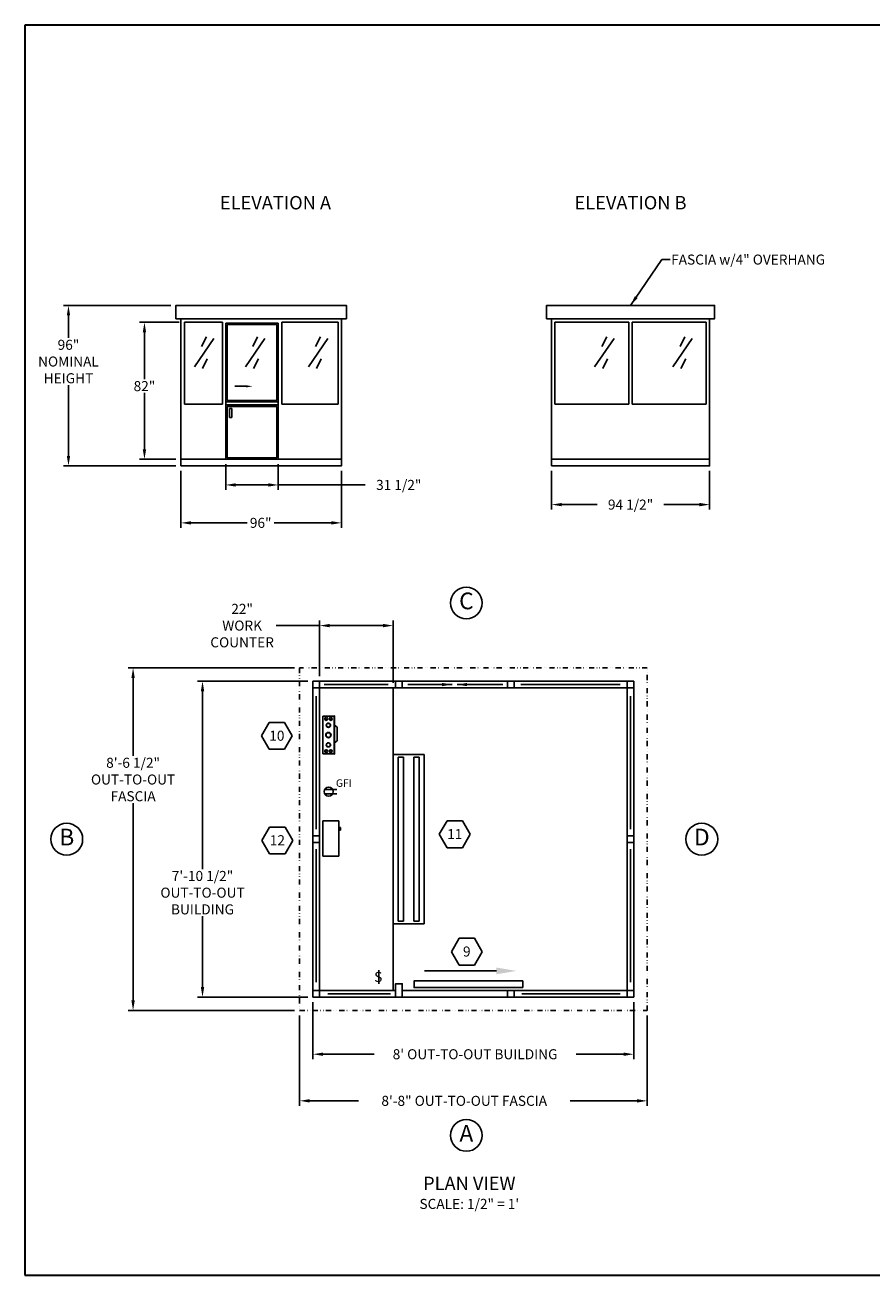
# Model space of a CAD drawing. Extents: x 0 to 1008, y 0 to 1236.
# Drawn here: x 0 to 506, y 0 to 748 of the extents above; entities that cross this region are included whole.
import ezdxf
from ezdxf.enums import TextEntityAlignment as Align

# ---------------------------------------------------------------- set-up
doc = ezdxf.new("R2010")
doc.units = 0
doc.header["$LTSCALE"] = 12.333333
doc.header["$MEASUREMENT"] = 0
doc.linetypes.add('DIVIDE2', pattern=[0.625, 0.25, -0.125, 0, -0.125, 0, -0.125])
doc.layers.get('0').update_dxf_attribs({"linetype": 'CONTINUOUS'})
doc.layers.get('DEFPOINTS').update_dxf_attribs({"linetype": 'CONTINUOUS'})
for name, color, linetype in [('AUSTIN', 7, 'CONTINUOUS'), ('BDECK', 1, 'CONTINUOUS'), ('COUNTER', 7, 'CONTINUOUS'), ('DRAWING', 7, 'CONTINUOUS')]:
    doc.layers.add(name, color=color, linetype=linetype)
doc.styles.add('ADESK1', font='romans')
doc.styles.add('CITYBLUEPRINT', font='techb___.ttf', dxfattribs={"height": 18})
doc.styles.add('DIMENSION', font='romans.shx', dxfattribs={"oblique": 15, "height": 6})
doc.styles.add('ITAL', font='ITALIC')
doc.styles.add('ROMANS', font='romans.shx', dxfattribs={"height": 4})
doc.styles.get("Standard").update_dxf_attribs({"font": 'romans.shx', "height": 4})
doc.styles.add('times new roman', font='ARIAL.TTF')
doc.dimstyles.new('STANDARD_WS', dxfattribs={"dimscale": 12.333333, "dimtxt": 0.18, "dimasz": 0.18, "dimexe": 0.18, "dimexo": 0.0625, "dimgap": 0.09, "dimtad": 0, "dimtih": 1, "dimtoh": 1, "dimdec": 4, "dimzin": 0, "dimdsep": 46, "dimlunit": 5, "dimtxsty": 'Standard', "dimcen": 0.09, "dimadec": 0, "dimazin": 0, "dimtfac": 1, "dimtdec": 4, "dimtofl": 0, "dimtmove": 0, "dimatfit": 3, "dimfxl": 0, "dimfrac": 2, "dimtolj": 1, "dimtzin": 0, "dimarcsym": 0})

# ---------------------------------------------------------------- blocks, each defined once
blk = doc.blocks.new('austin')
at = {"lineweight": 30}
for p, q in [((845.86, 747.87), (0, 747.87)), ((0, 747.87), (0, 0)), ((0, 0), (845.86, 0))]:
    blk.add_line(p, q, dxfattribs=at)
at = {"style": 'times new roman'}
for tag, height, p in [('2', 12, (885.94, 580.72)), ('2', 12, (916.48, 580.72)), ('3', 9, (947.02, 580.72)), ('3', 9, (977.56, 580.72))]:
    blk.add_attdef(tag, text='', height=height, rotation=90, dxfattribs=at).set_placement(p, align=Align.MIDDLE_CENTER)
for p in [(906.78, 164.14), (906.78, 150.36)]:
    blk.add_attdef('1', text='', height=6, dxfattribs=at).set_placement(p, align=Align.CENTER)
blk.add_attdef('1', text='', height=6, dxfattribs=at).set_placement((906.78, 136.72), align=Align.MIDDLE_CENTER)
for p in [(904.45, 117.53), (904.45, 101.54), (904.45, 85.54), (904.45, 69.72), (904.45, 52.39), (904.45, 36.34), (904.45, 21.33), (904.45, 4.81)]:
    blk.add_attdef('1', p, '', height=6, dxfattribs=at)
blk = doc.blocks.new('*D334')
at = {"color": 3, "lineweight": -2}
for p, q in [((161.31, 363.25), (61.69, 363.25)), ((64.69, 357.25), (64.69, 310.52)), ((64.69, 164.25), (64.69, 282.38)), ((161.31, 158.25), (61.69, 158.25))]:
    blk.add_line(p, q, dxfattribs=at)
at = {"color": 3}
for points in [[(63.69, 357.25), (65.69, 357.25), (64.69, 363.25)], [(63.69, 164.25), (65.69, 164.25), (64.69, 158.25)]]:
    blk.add_solid(points, dxfattribs=at)
at = {"layer": 'DEFPOINTS', "color": 0}
for p in [(64.69, 363.25), (164.31, 363.25), (164.31, 158.25)]:
    blk.add_point(p, dxfattribs=at)
at = {"color": 7, "insert": (64.69, 296.45), "char_height": 6, "attachment_point": 5, "style": 'DIMENSION'}
blk.add_mtext('\\A1;8\'-6 1/2"\\POUT-TO-OUT\\PFASCIA', dxfattribs=at)
blk = doc.blocks.new('*D335')
at = {"color": 3, "lineweight": -2}
for p, q in [((169.31, 355.25), (103.23, 355.25)), ((106.23, 349.25), (106.23, 242.82)), ((106.23, 172.25), (106.23, 214.68)), ((169.31, 166.25), (103.23, 166.25))]:
    blk.add_line(p, q, dxfattribs=at)
at = {"color": 3}
for points in [[(105.23, 349.25), (107.23, 349.25), (106.23, 355.25)], [(105.23, 172.25), (107.23, 172.25), (106.23, 166.25)]]:
    blk.add_solid(points, dxfattribs=at)
at = {"layer": 'DEFPOINTS', "color": 0}
for p in [(106.23, 355.25), (172.31, 355.25), (172.31, 166.25)]:
    blk.add_point(p, dxfattribs=at)
at = {"color": 7, "insert": (106.23, 228.75), "char_height": 6, "attachment_point": 5, "style": 'DIMENSION'}
blk.add_mtext('\\A1;7\'-10 1/2"\\POUT-TO-OUT\\PBUILDING', dxfattribs=at)
blk = doc.blocks.new('ELEV NOTE')
blk.add_circle((0, 0), 4.75)
at = {"style": 'CITYBLUEPRINT'}
blk.add_attdef('A', text='', height=5, dxfattribs=at).set_placement((0, -0.02), align=Align.MIDDLE)
blk = doc.blocks.new('*D336')
at = {"color": 3, "lineweight": -2}
for p, q in [((164.31, 155.25), (164.31, 101.2)), ((372.31, 155.25), (372.31, 101.2)), ((170.31, 104.2), (199.49, 104.2)), ((366.31, 104.2), (326.19, 104.2))]:
    blk.add_line(p, q, dxfattribs=at)
at = {"color": 3}
for points in [[(170.31, 105.2), (170.31, 103.2), (164.31, 104.2)], [(366.31, 105.2), (366.31, 103.2), (372.31, 104.2)]]:
    blk.add_solid(points, dxfattribs=at)
at = {"layer": 'DEFPOINTS', "color": 0}
for p in [(164.31, 158.25), (372.31, 158.25), (372.31, 104.2)]:
    blk.add_point(p, dxfattribs=at)
at = {"color": 7, "insert": (262.84, 104.2), "char_height": 6, "attachment_point": 5, "style": 'DIMENSION'}
blk.add_mtext('\\A1;8\'-8" OUT-TO-OUT FASCIA', dxfattribs=at)
blk = doc.blocks.new('2')
at = {"color": 7}
for p, q in [((0, 0), (-4.63, -8.02)), ((9.26, 0), (0, 0)), ((13.88, -8.02), (9.26, 0)), ((-4.63, -8.02), (0, -16.03)), ((9.26, -16.03), (13.88, -8.02)), ((0, -16.03), (9.26, -16.03))]:
    blk.add_line(p, q, dxfattribs=at)
at = {"color": 7, "style": 'ROMANS'}
blk.add_attdef('11', text='', height=6, dxfattribs=at).set_placement((4.62, -10.89), align=Align.CENTER)
blk = doc.blocks.new('*D337')
at = {"color": 3, "lineweight": -2}
for p, q in [((172.31, 163.25), (172.31, 129.09)), ((364.31, 163.25), (364.31, 129.09)), ((178.31, 132.09), (208.96, 132.09)), ((358.31, 132.09), (329.74, 132.09))]:
    blk.add_line(p, q, dxfattribs=at)
at = {"color": 3}
for points in [[(178.31, 133.09), (178.31, 131.09), (172.31, 132.09)], [(358.31, 133.09), (358.31, 131.09), (364.31, 132.09)]]:
    blk.add_solid(points, dxfattribs=at)
at = {"layer": 'DEFPOINTS', "color": 0}
for p in [(172.31, 166.25), (364.31, 166.25), (364.31, 132.09)]:
    blk.add_point(p, dxfattribs=at)
at = {"color": 7, "insert": (269.35, 132.09), "char_height": 6, "attachment_point": 5, "style": 'DIMENSION'}
blk.add_mtext("\\A1;8' OUT-TO-OUT BUILDING", dxfattribs=at)
blk = doc.blocks.new('LIGHT4FOOT')
for p, q in [((50.74, 4.6), (-0.01, 4.6)), ((-0.01, 4.6), (-0.01, -4.65)), ((50.74, -4.65), (50.74, 4.6)), ((49.86, 3.14), (0.87, 3.14)), ((0.87, 3.14), (0.87, 1.53)), ((49.86, 1.53), (0.87, 1.53)), ((49.86, 3.14), (49.86, 1.53)), ((49.86, -1.58), (0.87, -1.58)), ((0.87, -3.19), (0.87, -1.58)), ((49.86, -3.19), (0.87, -3.19)), ((49.86, -3.19), (49.86, -1.58)), ((-0.01, -4.65), (50.74, -4.65))]:
    blk.add_line(p, q)
blk = doc.blocks.new('SWITCH')
at = {"layer": 'DRAWING'}
blk.add_line((-0.01, -8.07), (-0.01, 0.02), dxfattribs=at)
at = {"layer": 'DRAWING', "style": 'ROMANS'}
blk.add_text('S', height=6, dxfattribs=at).set_placement((-2.78, -6.99))
blk = doc.blocks.new('GFI OUTLET')
at = {"layer": 'BDECK'}
for p, q in [((4.87, 1.24), (-2.46, 1.24)), ((4.87, -1.24), (-2.46, -1.24))]:
    blk.add_line(p, q, dxfattribs=at)
blk.add_circle((0, 0), 2.75, dxfattribs=at)
at = {"layer": 'BDECK', "style": 'ROMANS'}
blk.add_text('GFI', height=4.5, dxfattribs=at).set_placement((4.33, 2.86))
blk = doc.blocks.new('NEW_LC_TPV')
at = {"layer": 'COUNTER', "color": 7}
for p, q in [((5.76, -3.41), (-5.74, -3.41)), ((5.76, -3.53), (-5.74, -3.53)), ((5.63, -0.03), (-5.62, -0.03)), ((2.37, -4.28), (3, -3.53)), ((2.37, -4.28), (-1.74, -4.28))]:
    blk.add_line(p, q, dxfattribs=at)
at = {"layer": 'DRAWING'}
for p, q in [((-5.74, -3.53), (-5.74, -3.41)), ((-5.62, -0.03), (-5.62, -3.41)), ((-1.74, -4.28), (-2.36, -3.53)), ((5.63, -0.03), (5.63, -3.41)), ((5.76, -3.53), (5.76, -3.41))]:
    blk.add_line(p, q, dxfattribs=at)
for centre, radius in [((-4.81, -0.98), 0.438), ((-4.81, -2.36), 0.438), ((-4.81, -0.98), 0.312), ((-4.81, -2.36), 0.312), ((-2.93, -1.65), 0.64), ((-2.93, -1.65), 0.56), ((-0.01, -1.65), 0.8), ((-0.01, -1.65), 0.7), ((2.94, -1.65), 0.64), ((2.94, -1.65), 0.56), ((4.82, -0.98), 0.438), ((4.82, -2.36), 0.438), ((4.82, -0.98), 0.312), ((4.82, -2.36), 0.312)]:
    blk.add_circle(centre, radius, dxfattribs=at)
blk = doc.blocks.new('WALLMNTTOP')
at = {"layer": 'COUNTER'}
for p, q in [((-10.5, 0), (0, 0)), ((-10.5, -4.75), (-10.5, 0)), ((0, -4.75), (0, 0)), ((-10.5, -4.75), (0, -4.75)), ((-1.93, -4.89), (-2.72, -4.89)), ((-2.72, -5.2), (-2.72, -4.89)), ((-1.93, -5.2), (-2.72, -5.2)), ((-2.52, -4.89), (-2.52, -4.75)), ((-2.13, -4.89), (-2.13, -4.75)), ((-1.93, -5.2), (-1.93, -4.89))]:
    blk.add_line(p, q, dxfattribs=at)
blk = doc.blocks.new('*D338')
at = {"color": 3, "lineweight": -2}
for p, q in [((93.35, 481.07), (93.35, 447)), ((189.35, 481.07), (189.35, 447)), ((99.35, 450), (132.87, 450)), ((183.35, 450), (149.2, 450))]:
    blk.add_line(p, q, dxfattribs=at)
at = {"color": 3}
for points in [[(99.35, 451), (99.35, 449), (93.35, 450)], [(183.35, 451), (183.35, 449), (189.35, 450)]]:
    blk.add_solid(points, dxfattribs=at)
at = {"layer": 'DEFPOINTS', "color": 0}
for p in [(93.35, 484.07), (189.35, 484.07), (189.35, 450)]:
    blk.add_point(p, dxfattribs=at)
at = {"color": 7, "insert": (141.04, 450), "char_height": 6, "attachment_point": 5, "style": 'DIMENSION'}
blk.add_mtext('\\A1;96"', dxfattribs=at)
blk = doc.blocks.new('*D339')
at = {"color": 3, "lineweight": -2}
for p, q in [((87.35, 580.07), (23.02, 580.07)), ((26.02, 574.07), (26.02, 560.61)), ((26.02, 490.07), (26.02, 532.46)), ((90.35, 484.07), (23.02, 484.07))]:
    blk.add_line(p, q, dxfattribs=at)
at = {"color": 3}
for points in [[(25.02, 574.07), (27.02, 574.07), (26.02, 580.07)], [(25.02, 490.07), (27.02, 490.07), (26.02, 484.07)]]:
    blk.add_solid(points, dxfattribs=at)
at = {"layer": 'DEFPOINTS', "color": 0}
for p in [(26.02, 580.07), (90.35, 580.07), (93.35, 484.07)]:
    blk.add_point(p, dxfattribs=at)
at = {"color": 7, "insert": (26.02, 546.53), "char_height": 6, "attachment_point": 5, "style": 'DIMENSION'}
blk.add_mtext('\\A1;96"\\PNOMINAL\\PHEIGHT', dxfattribs=at)
blk = doc.blocks.new('*D340')
at = {"color": 3, "lineweight": -2}
for p, q in [((92.35, 570.07), (68.48, 570.07)), ((71.48, 564.07), (71.48, 535.88)), ((71.48, 494.07), (71.48, 527.74)), ((90.35, 488.07), (68.48, 488.07))]:
    blk.add_line(p, q, dxfattribs=at)
at = {"color": 3}
for points in [[(70.48, 564.07), (72.48, 564.07), (71.48, 570.07)], [(70.48, 494.07), (72.48, 494.07), (71.48, 488.07)]]:
    blk.add_solid(points, dxfattribs=at)
at = {"layer": 'DEFPOINTS', "color": 0}
for p in [(71.48, 570.07), (95.35, 570.07), (93.35, 488.07)]:
    blk.add_point(p, dxfattribs=at)
at = {"color": 7, "insert": (71.48, 531.81), "char_height": 6, "attachment_point": 5, "style": 'DIMENSION'}
blk.add_mtext('\\A1;82"', dxfattribs=at)
blk = doc.blocks.new('*D341')
at = {"color": 3, "lineweight": -2}
for p, q in [((176.31, 358.25), (176.31, 391.53)), ((220.31, 354.25), (220.31, 391.53)), ((176.31, 388.53), (150.35, 388.53)), ((214.31, 388.53), (182.31, 388.53))]:
    blk.add_line(p, q, dxfattribs=at)
at = {"color": 3}
for points in [[(182.31, 389.53), (182.31, 387.53), (176.31, 388.53)], [(214.31, 389.53), (214.31, 387.53), (220.31, 388.53)]]:
    blk.add_solid(points, dxfattribs=at)
at = {"layer": 'DEFPOINTS', "color": 0}
for p in [(220.31, 388.53), (176.31, 355.25), (220.31, 351.25)]:
    blk.add_point(p, dxfattribs=at)
at = {"color": 7, "insert": (129.93, 388.53), "char_height": 6, "attachment_point": 5, "style": 'DIMENSION'}
blk.add_mtext('\\A1;22"\\PWORK\\PCOUNTER', dxfattribs=at)
blk = doc.blocks.new('*D342')
at = {"color": 3, "lineweight": -2}
for p, q in [((120.1, 485.07), (120.1, 469.7)), ((151.59, 485.07), (151.59, 469.7)), ((126.1, 472.7), (145.59, 472.7)), ((151.59, 472.7), (203.52, 472.7))]:
    blk.add_line(p, q, dxfattribs=at)
at = {"color": 3}
for points in [[(126.1, 473.7), (126.1, 471.7), (120.1, 472.7)], [(145.59, 473.7), (145.59, 471.7), (151.59, 472.7)]]:
    blk.add_solid(points, dxfattribs=at)
at = {"layer": 'DEFPOINTS', "color": 0}
for p in [(120.1, 488.07), (151.59, 488.07), (151.59, 472.7)]:
    blk.add_point(p, dxfattribs=at)
at = {"color": 7, "insert": (223.65, 472.7), "char_height": 6, "attachment_point": 5, "style": 'DIMENSION'}
blk.add_mtext('\\A1;31 1/2"', dxfattribs=at)
blk = doc.blocks.new('A$C05A43F2E')
for p, q in [((0, 0), (0, 81.5)), ((31.49, 81.5), (0, 81.5)), ((30.61, 80.63), (0.88, 80.63)), ((0.88, 35.13), (0.88, 80.63)), ((30.61, 35.13), (30.61, 80.63)), ((31.49, 0), (31.49, 81.5)), ((12.15, 43.62), (5.55, 43.62)), ((31.49, 34.25), (0, 34.25)), ((31.49, 32.5), (0, 32.5)), ((30.61, 35.13), (0.88, 35.13)), ((0.88, 0.88), (0.88, 31.63)), ((30.61, 31.63), (0.88, 31.63)), ((2.33, 25.06), (2.33, 30.42)), ((3.64, 30.42), (2.33, 30.42)), ((3.64, 30.42), (3.64, 25.06)), ((30.61, 0.88), (30.61, 31.63)), ((3.64, 25.06), (2.33, 25.06)), ((31.49, 0), (0, 0)), ((30.61, 0.88), (0.88, 0.88))]:
    blk.add_line(p, q)
blk.add_solid([(12.15, 42.96), (12.15, 44.29), (16.15, 43.62)])
blk = doc.blocks.new('*D331')
at = {"color": 3, "lineweight": -2}
for p, q in [((315.13, 481.07), (315.13, 457.92)), ((409.63, 481.07), (409.63, 457.92)), ((321.13, 460.92), (342.36, 460.92)), ((403.63, 460.92), (382.39, 460.92))]:
    blk.add_line(p, q, dxfattribs=at)
at = {"color": 3}
for points in [[(321.13, 461.92), (321.13, 459.92), (315.13, 460.92)], [(403.63, 461.92), (403.63, 459.92), (409.63, 460.92)]]:
    blk.add_solid(points, dxfattribs=at)
at = {"layer": 'DEFPOINTS', "color": 0}
for p in [(315.13, 484.07), (409.63, 484.07), (409.63, 460.92)]:
    blk.add_point(p, dxfattribs=at)
at = {"color": 7, "insert": (362.38, 460.92), "char_height": 6, "attachment_point": 5, "style": 'DIMENSION'}
blk.add_mtext('\\A1;94 1/2"', dxfattribs=at)

msp = doc.modelspace()

# ---------------------------------------------------------------- linework, layer by layer
for p, q in [((93.3543, 572.0749), (93.3543, 488.0749)), ((95.3543, 570.0749), (118.1043, 570.0749)), ((95.3543, 570.0749), (95.3543, 521.0749)), ((118.1043, 570.0749), (118.1043, 521.0749)), ((153.6043, 570.0749), (187.3543, 570.0749)), ((153.6043, 570.0749), (153.6043, 521.0749)), ((187.3543, 570.0749), (187.3543, 521.0749)), ((189.3543, 572.0749), (189.3543, 488.0749)), ((315.1265, 572.0749), (315.1265, 488.0749)), ((317.1265, 570.0749), (361.3765, 570.0749)), ((317.1265, 570.0749), (317.1265, 521.0749)), ((361.3765, 570.0749), (361.3765, 521.0749)), ((363.3765, 570.0749), (407.6265, 570.0749)), ((363.3765, 570.0749), (363.3765, 521.0749)), ((407.6265, 570.0749), (407.6265, 521.0749)), ((409.6265, 572.0749), (409.6265, 488.0749)), ((118.1043, 521.0749), (95.3543, 521.0749)), ((153.6043, 521.0749), (187.3543, 521.0749)), ((361.3765, 521.0749), (317.1265, 521.0749)), ((363.3765, 521.0749), (407.6265, 521.0749)), ((220.3098, 351.2549), (220.3098, 170.2549))]:
    msp.add_line(p, q)
at = {"color": 3}
for p, q in [((108.6209, 561.2763), (105.7166, 555.4712)), ((139.168, 561.2763), (136.2637, 555.4712)), ((176.8226, 561.2763), (173.9183, 555.4712)), ((348.143, 561.2763), (345.2387, 555.4712)), ((394.893, 561.2763), (391.9887, 555.4712)), ((112.9774, 560.3087), (101.36, 543.3773)), ((143.5245, 560.3087), (131.9071, 543.3773)), ((181.1792, 560.3087), (169.5617, 543.3773)), ((352.4996, 560.3087), (340.8822, 543.3773)), ((399.2496, 560.3087), (387.6322, 543.3773)), ((109.105, 548.2149), (106.2006, 542.4098)), ((139.6521, 548.2149), (136.7477, 542.4098)), ((177.3067, 548.2149), (174.4023, 542.4098)), ((348.6271, 548.2149), (345.7228, 542.4098)), ((395.3771, 548.2149), (392.4728, 542.4098)), ((217.2933, 353.2549), (178.9782, 353.2549)), ((356.2273, 353.2549), (296.675, 353.2549)), ((174.3098, 346.2549), (174.3098, 266.7549)), ((362.3098, 346.2549), (362.3098, 266.7549)), ((174.3098, 175.2549), (174.3098, 254.7549)), ((362.3098, 175.2549), (362.3098, 254.7549)), ((218.7933, 168.2549), (181.3098, 168.2549)), ((356.2273, 168.2549), (297.2561, 168.2549))]:
    msp.add_line(p, q, dxfattribs=at)
for points in [[(90.3543, 572.0749), (192.3543, 572.0749), (192.3543, 580.0749), (90.3543, 580.0749)], [(312.1265, 572.0749), (412.6265, 572.0749), (412.6265, 580.0749), (312.1265, 580.0749)], [(93.3543, 484.0749), (189.3543, 484.0749), (189.3543, 488.0749), (93.3543, 488.0749)], [(315.1265, 484.0749), (409.6265, 484.0749), (409.6265, 488.0749), (315.1265, 488.0749)], [(172.3098, 355.2549), (172.3098, 166.2549), (364.3098, 166.2549), (364.3098, 355.2549)], [(176.3098, 351.2549), (172.3098, 351.2549), (172.3098, 355.2549), (176.3098, 355.2549)], [(225.7933, 351.2549), (221.7933, 351.2549), (221.7933, 355.2549), (225.7933, 355.2549)], [(292.7768, 351.2549), (288.7768, 351.2549), (288.7768, 355.2549), (292.7768, 355.2549)], [(364.3098, 351.2549), (360.3098, 351.2549), (360.3098, 355.2549), (364.3098, 355.2549)], [(176.3098, 258.7549), (172.3098, 258.7549), (172.3098, 262.7549), (176.3098, 262.7549)], [(364.3098, 258.7549), (360.3098, 258.7549), (360.3098, 262.7549), (364.3098, 262.7549)], [(221.7933, 166.2549), (221.7933, 174.2549), (225.7933, 174.2549), (225.7933, 166.2549)], [(297.8719, 171.9217), (232.8719, 171.9217), (232.8719, 175.9217), (297.8719, 175.9217)], [(176.3098, 166.2549), (172.3098, 166.2549), (172.3098, 170.2549), (176.3098, 170.2549)], [(292.7768, 166.2549), (288.7768, 166.2549), (288.7768, 170.2549), (292.7768, 170.2549)], [(364.3098, 166.2549), (360.3098, 166.2549), (360.3098, 170.2549), (364.3098, 170.2549)]]:
    msp.add_lwpolyline(points, close=True)
at = {"color": 3, "linetype": 'DIVIDE2'}
msp.add_lwpolyline([(164.3098, 363.2549), (164.3098, 158.2549), (372.3098, 158.2549), (372.3098, 363.2549)], close=True, dxfattribs=at)
for points in [[(225.7933, 170.2549), (360.3098, 170.2549), (360.3098, 351.2549), (176.3098, 351.2549), (176.3098, 170.2549), (221.7933, 170.2549)], [(282.1274, 181.9217), (239.1274, 181.9217)]]:
    msp.add_lwpolyline(points)
msp.add_solid([(282.1274, 179.9217), (294.1274, 181.9217), (282.1274, 183.9217)])

# ---------------------------------------------------------------- block references
at = {"color": 0}
msp.add_blockref('austin', (0, 0), dxfattribs=at)
for name, p in [('A$C05A43F2E', (120.1043, 488.0749)), ('GFI OUTLET', (181.7319, 289.1928)), ('SWITCH', (211.7375, 182.3288))]:
    msp.add_blockref(name, p)
at = {"xscale": 2, "yscale": 2, "zscale": 2}
for p, values in [((264.1267, 402.0574), {'A': 'C'}), ((25.0079, 260.7549), {'A': 'B'}), ((405.0112, 260.7549), {'A': 'D'}), ((264.1267, 83.501), {'A': 'A'})]:
    msp.add_blockref('ELEV NOTE', p, dxfattribs=at).add_auto_attribs(values)
for p, values in [((146.0991, 330.5425), {'11': '10'}), ((252.5518, 271.6979), {'11': '11'}), ((146.3976, 268.0075), {'11': '12'}), ((259.7599, 201.435), {'11': '9'})]:
    msp.add_blockref('2', p).add_auto_attribs(values)
at = {"xscale": 2, "yscale": 2, "zscale": 2, "rotation": 90}
for name, p in [('NEW_LC_TPV', (178.2476, 323.0436)), ('LIGHT4FOOT', (229.5108, 210.0235)), ('WALLMNTTOP', (178.3098, 271.6755))]:
    msp.add_blockref(name, p, dxfattribs=at)

# ---------------------------------------------------------------- texts
at = {"width": 151.6875, "attachment_point": 5}
for s, insert, char_height, style in [('ELEVATION A', (149.906, 640.5153), 8, 'ITAL'), ('ELEVATION B', (362.3765, 640.5153), 8, 'ITAL'), ('PLAN VIEW', (265.8811, 53.7604), 8, 'ITAL'), ('SCALE: 1/2" = 1\'', (265.8811, 41.7604), 6, 'ADESK1')]:
    msp.add_mtext(s, dxfattribs=dict(at, insert=insert, char_height=char_height, style=style))
at = {"color": 7, "insert": (386.6753, 610.5264), "char_height": 6, "attachment_point": 1, "style": 'DIMENSION'}
msp.add_mtext('FASCIA w/4" OVERHANG', dxfattribs=at)
at = {"layer": 'AUSTIN', "insert": (73.8035, 110.9025), "char_height": 6, "attachment_point": 6, "style": 'ROMANS'}
msp.add_mtext('\\A1;', dxfattribs=at)

# ---------------------------------------------------------------- dimensions: what is measured, and where the dimension line sits
for base, p1, p2, text, override, picture, middle in [((26.0154, 580.0749), (93.3543, 484.0749), (90.3543, 580.0749), '<>\\PNOMINAL\\PHEIGHT', {"dimscale": 1, "dimtxt": 6, "dimasz": 6, "dimexe": 3, "dimexo": 3, "dimgap": 0.5, "dimdec": 3, "dimpost": '"', "dimtxsty": 'DIMENSION', "dimcen": 0.0625, "dimclrd": 3, "dimclre": 3, "dimclrt": 7, "dimtdec": 3}, '*D339', (26.0154, 546.5339)), ((64.6867, 363.2549), (164.3098, 158.2549), (164.3098, 363.2549), '<>\\POUT-TO-OUT\\PFASCIA', {"dimscale": 1, "dimtxt": 6, "dimasz": 6, "dimexe": 3, "dimexo": 3, "dimgap": 0.5, "dimdec": 3, "dimlfac": 0.5, "dimlunit": 4, "dimtxsty": 'DIMENSION', "dimcen": 0.0625, "dimclrd": 3, "dimclre": 3, "dimclrt": 7, "dimtdec": 3}, '*D334', (64.6867, 296.4492)), ((106.226, 355.2549), (172.3098, 166.2549), (172.3098, 355.2549), '<>\\POUT-TO-OUT\\PBUILDING', {"dimscale": 1, "dimtxt": 6, "dimasz": 6, "dimexe": 3, "dimexo": 3, "dimgap": 0.5, "dimdec": 3, "dimlfac": 0.5, "dimlunit": 4, "dimtxsty": 'DIMENSION', "dimcen": 0.0625, "dimclrd": 3, "dimclre": 3, "dimclrt": 7, "dimtdec": 3}, '*D335', (106.226, 228.7512))]:
    dim = msp.add_linear_dim(base=base, p1=p1, p2=p2, angle=90, text=text, dimstyle='STANDARD_WS', override=override)
    dim.commit()
    dim.dimension.update_dxf_attribs({"geometry": picture, "text_midpoint": middle, "dimtype": 160})
dim = msp.add_linear_dim(base=(71.4837, 570.0749), p1=(93.3543, 488.0749), p2=(95.3543, 570.0749), angle=90, dimstyle='STANDARD_WS', override={"dimscale": 1, "dimtxt": 6, "dimasz": 6, "dimexe": 3, "dimexo": 3, "dimgap": 0.5, "dimdec": 3, "dimpost": '"', "dimtxsty": 'DIMENSION', "dimcen": 0.0625, "dimclrd": 3, "dimclre": 3, "dimclrt": 7, "dimtdec": 3})
dim.commit()
dim.dimension.update_dxf_attribs({"geometry": '*D340', "text_midpoint": (71.4837, 531.8107), "dimtype": 160})
for base, p1, p2, picture, middle in [((151.5918335596, 472.7038626245), (120.1043335596, 488.0749363847), (151.5918335596, 488.0749363847), '*D342', (223.6474650072, 472.7038626245)), ((189.3543, 450.0032), (93.3543, 484.0749), (189.3543, 484.0749), '*D338', (141.0354, 450.0032)), ((409.6265, 460.9244), (315.1265, 484.0749), (409.6265, 484.0749), '*D331', (362.3765, 460.9244))]:
    dim = msp.add_linear_dim(base=base, p1=p1, p2=p2, dimstyle='STANDARD_WS', override={"dimscale": 1, "dimtxt": 6, "dimasz": 6, "dimexe": 3, "dimexo": 3, "dimgap": 0.5, "dimdec": 3, "dimpost": '"', "dimtxsty": 'DIMENSION', "dimcen": 0.0625, "dimclrd": 3, "dimclre": 3, "dimclrt": 7, "dimtdec": 3})
    dim.commit()
    dim.dimension.update_dxf_attribs({"geometry": picture, "text_midpoint": middle, "dimtype": 160})
for base, p1, p2, text, override, picture, middle in [((220.3098, 388.531), (176.3098, 355.2549), (220.3098, 351.2549), '<>\\PWORK\\PCOUNTER', {"dimscale": 1, "dimtxt": 6, "dimasz": 6, "dimexe": 3, "dimexo": 3, "dimgap": 0.5, "dimdec": 3, "dimlfac": 0.5, "dimpost": '"', "dimtxsty": 'DIMENSION', "dimcen": 0.0625, "dimclrd": 3, "dimclre": 3, "dimclrt": 7, "dimtdec": 3}, '*D341', (129.9319, 388.531)), ((364.3098, 132.0854), (172.3098, 166.2549), (364.3098, 166.2549), '<> OUT-TO-OUT BUILDING', {"dimscale": 1, "dimtxt": 6, "dimasz": 6, "dimexe": 3, "dimexo": 3, "dimgap": 0.5, "dimdec": 3, "dimlfac": 0.5, "dimlunit": 4, "dimtxsty": 'DIMENSION', "dimcen": 0.0625, "dimclrd": 3, "dimclre": 3, "dimclrt": 7, "dimtdec": 3}, '*D337', (269.3514, 132.0854)), ((372.3098, 104.2001), (164.3098, 158.2549), (372.3098, 158.2549), '<> OUT-TO-OUT FASCIA', {"dimscale": 1, "dimtxt": 6, "dimasz": 6, "dimexe": 3, "dimexo": 3, "dimgap": 0.5, "dimdec": 3, "dimlfac": 0.5, "dimlunit": 4, "dimtxsty": 'DIMENSION', "dimcen": 0.0625, "dimclrd": 3, "dimclre": 3, "dimclrt": 7, "dimtdec": 3}, '*D336', (262.8396, 104.2001))]:
    dim = msp.add_linear_dim(base=base, p1=p1, p2=p2, text=text, dimstyle='STANDARD_WS', override=override)
    dim.commit()
    dim.dimension.update_dxf_attribs({"geometry": picture, "text_midpoint": middle, "dimtype": 160})

# ---------------------------------------------------------------- leaders
at = {"annotation_type": 0, "has_hookline": 1, "hookline_direction": 0, "text_width": 109.5106}
msp.add_leader([(362.3765, 580.0749), (381.062, 607.5264), (386.1753, 607.5264)], dimstyle='STANDARD_WS', override={"dimscale": 1, "dimtxt": 6, "dimasz": 6, "dimexe": 3, "dimexo": 3, "dimgap": 0.5, "dimdec": 3, "dimlfac": 0.5, "dimlunit": 4, "dimtxsty": 'DIMENSION', "dimcen": 0.0625, "dimclrd": 3, "dimclre": 3, "dimclrt": 7, "dimtdec": 3}, dxfattribs=at)
for points in [[(255.5351, 353.2549), (229.1251, 353.2549)], [(258.5771, 353.2549), (285.9077, 353.2549)]]:
    msp.add_leader(points, dimstyle='STANDARD_WS', override={"dimscale": 1, "dimtxt": 6, "dimasz": 6, "dimexe": 3, "dimexo": 3, "dimgap": 0.5, "dimdec": 3, "dimpost": '"', "dimtxsty": 'DIMENSION', "dimcen": 0.0625, "dimclrd": 3, "dimclre": 3, "dimclrt": 7, "dimtdec": 3})

doc.saveas('drawing.dxf')
